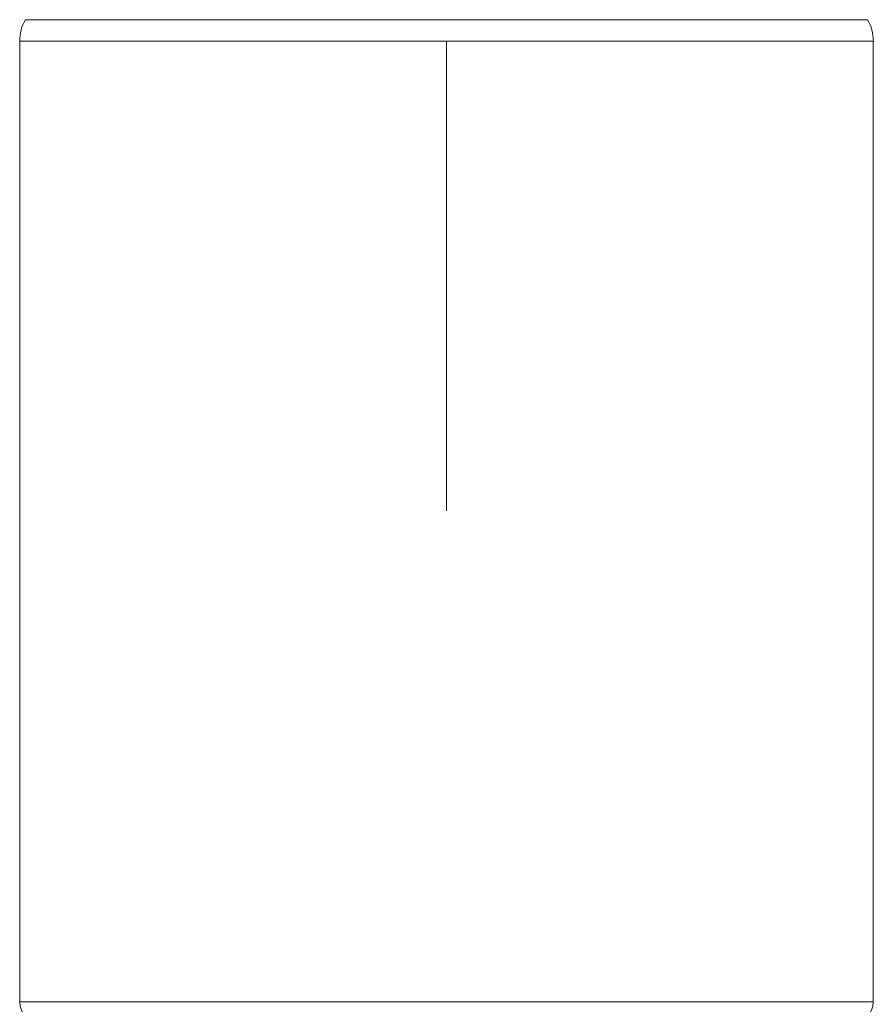
# Model space of a CAD drawing. Units: inches. Extents: x 0.5 to 16.5, y 0.2 to 10.8.
# Drawn here: x 10.6 to 10.8, y 4.5 to 4.7 of the extents above; entities that cross this region are included whole.
import ezdxf

# ---------------------------------------------------------------- set-up
doc = ezdxf.new("R2010")
doc.units = ezdxf.units.IN
doc.header["$MEASUREMENT"] = 0

msp = doc.modelspace()

# ---------------------------------------------------------------- linework, layer by layer
at = {"color": 7, "linetype": 'Continuous', "lineweight": 15}
for p, q in [((10.83837, 4.73619), (10.63282, 4.73619)), ((10.7356, 4.73098), (10.63143, 4.73098)), ((10.63143, 4.50816), (10.63143, 4.73098)), ((10.83976, 4.73098), (10.7356, 4.73098)), ((10.7356, 4.73098), (10.7356, 4.6164)), ((10.83976, 4.73098), (10.83976, 4.50816)), ((10.63143, 4.50816), (10.63143, 4.4966)), ((10.83976, 4.4966), (10.83976, 4.50816))]:
    msp.add_line(p, q, dxfattribs=at)
at = {"color": 8, "linetype": 'Continuous', "lineweight": 15}
msp.add_line((10.63143, 4.4966), (10.83976, 4.4966), dxfattribs=at)
at = {"color": 7, "linetype": 'Continuous', "lineweight": 15}
for centre, radius, start, end in [((10.64185, 4.73098), 0.01042, 150, 180), ((10.82935, 4.73098), 0.01042, 0, 30), ((10.63664, 4.4966), 0.00521, 180, 270), ((10.83455, 4.4966), 0.00521, 270, 0)]:
    msp.add_arc(centre, radius, start, end, dxfattribs=at)

doc.saveas('drawing.dxf')
